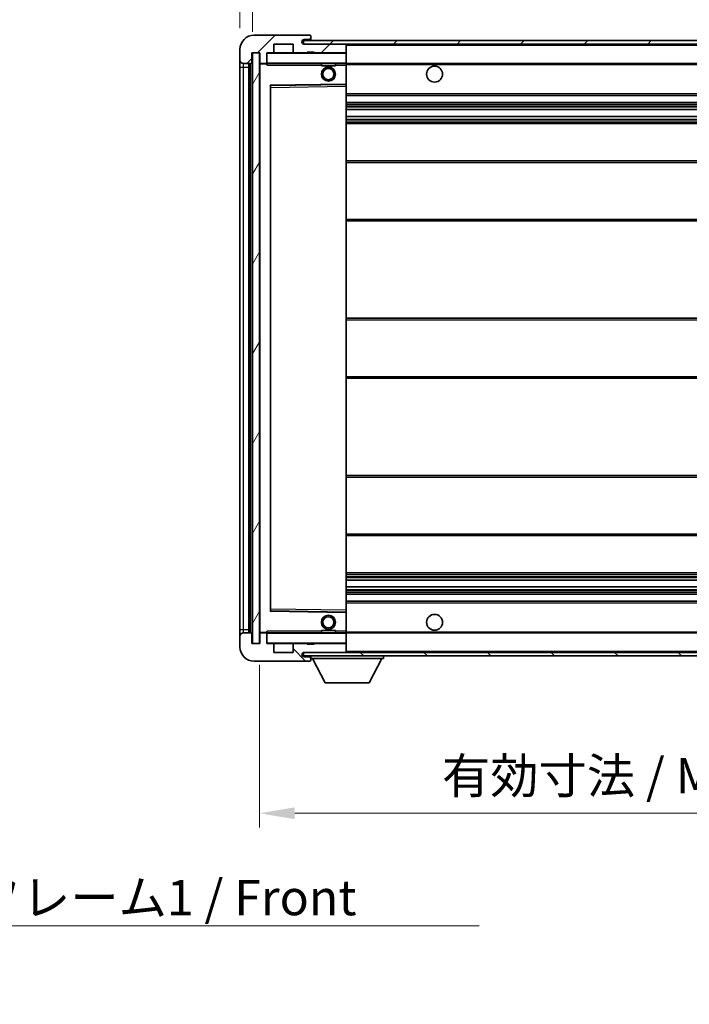
# Model space of a CAD drawing. Units: millimetres. Extents: x 19 to 9082, y 15 to 1139.
# Drawn here: x 2400 to 2589, y 700 to 979 of the extents above; entities that cross this region are included whole.
import ezdxf

# ---------------------------------------------------------------- set-up
doc = ezdxf.new("R2010")
doc.units = ezdxf.units.MM
for name, color, linetype, lineweight in [('Dimension (ISO)', 7, 'Continuous', 18), ('Dimension (ISO) @ 1', 7, 'Continuous', 18), ('Symbol (ISO)', 7, 'Continuous', 18), ('Symbol (ISO) @ 1', 7, 'Continuous', 18), ('Visible (ISO)', 7, 'Continuous', 35), ('Visible Narrow (ISO)', 7, 'Continuous', 25)]:
    doc.layers.add(name, color=color, linetype=linetype, lineweight=lineweight)
doc.layers.add('Hatch (ISO)', color=1, linetype='Continuous', lineweight=18, true_color=0xff0000)
doc.styles.add('Note Text (TK)', font='MS PGothic.ttf')
doc.dimstyles.new('Default - Method 1b (TK)', dxfattribs={"dimscale": 4, "dimtxt": 2.5, "dimasz": 2.5, "dimexe": 1, "dimexo": 1.5, "dimgap": 1, "dimtad": 1, "dimtoh": 1, "dimrnd": 1e-08, "dimdsep": 46, "dimtxsty": 'Note Text (TK)', "dimcen": 0.09, "dimdle": 5, "dimclrd": 100, "dimclre": 100, "dimclrt": 7, "dimadec": 1, "dimazin": 1, "dimtfac": 1, "dimtmove": 0, "dimatfit": 3, "dimfxl": 0, "dimtolj": 1, "dimlwd": -1, "dimlwe": -1, "dimarcsym": 0})
doc.dimstyles.new('Default - Method 1b (TK)$7', dxfattribs={"dimscale": 4, "dimtxt": 2.5, "dimasz": 2.5, "dimexe": 1, "dimexo": 1.5, "dimgap": 1, "dimtad": 1, "dimtoh": 1, "dimrnd": 1e-08, "dimdsep": 46, "dimtxsty": 'Note Text (TK)', "dimcen": 0.09, "dimdle": 5, "dimclrd": 256, "dimclre": 100, "dimclrt": 7, "dimadec": 1, "dimazin": 1, "dimtfac": 1, "dimtmove": 0, "dimatfit": 3, "dimfxl": 0, "dimtolj": 1, "dimlwd": -1, "dimlwe": -1, "dimarcsym": 0})
pattern_1 = [(45, (1534.787, -16.884), (-8.98026, 8.98026), [])]
pattern_2 = [(135.0002, (1534.787, -16.884), (-8.98022, -8.98029), [])]

# ---------------------------------------------------------------- blocks, each defined once
blk = doc.blocks.new('*D72')
at = {"layer": 'Defpoints', "color": 0, "transparency": 16777216}
for p in [(2467.66, 802.34), (2722.66, 802.44), (2722.66, 754.34)]:
    blk.add_point(p, dxfattribs=at)
at = {"layer": 'Dimension (ISO)', "color": 100, "transparency": 16777216}
for p, q in [((2467.66, 796.34), (2467.66, 750.34)), ((2722.66, 796.44), (2722.66, 750.34)), ((2477.66, 754.34), (2712.66, 754.34))]:
    blk.add_line(p, q, dxfattribs=at)
for points in [[(2477.66, 756), (2477.66, 752.67), (2467.66, 754.34)], [(2712.66, 756), (2712.66, 752.67), (2722.66, 754.34)]]:
    blk.add_solid(points, dxfattribs=at)
at = {"layer": 'Dimension (ISO)', "color": 7, "transparency": 16777216, "insert": (2519.25, 764.93), "char_height": 10, "attachment_point": 4, "style": 'Note Text (TK)'}
blk.add_mtext('\\A1;\\fＭＳ Ｐゴシック|b0|i0;\\H10.0000;有効寸法 / Max dim. 255', dxfattribs=at)
blk = doc.blocks.new('*D75')
at = {"layer": 'Defpoints', "color": 0, "transparency": 16777216}
for p in [(2465.66, 992.42), (2462.16, 970.34), (2465.66, 969.34)]:
    blk.add_point(p, dxfattribs=at)
at = {"layer": 'Dimension (ISO)', "color": 100, "transparency": 16777216}
for p, q in [((2462.16, 976.34), (2462.16, 996.42)), ((2465.66, 975.34), (2465.66, 996.42)), ((2452.16, 992.42), (2442.16, 992.42)), ((2462.16, 992.42), (2465.66, 992.42)), ((2475.66, 992.42), (2485.66, 992.42))]:
    blk.add_line(p, q, dxfattribs=at)
for points in [[(2452.16, 994.09), (2452.16, 990.75), (2462.16, 992.42)], [(2475.66, 994.09), (2475.66, 990.75), (2465.66, 992.42)]]:
    blk.add_solid(points, dxfattribs=at)
at = {"layer": 'Dimension (ISO)', "color": 7, "transparency": 16777216, "insert": (2455.89, 1001.42), "char_height": 10, "attachment_point": 4, "style": 'Note Text (TK)'}
blk.add_mtext('\\A1;3.5', dxfattribs=at)

msp = doc.modelspace()

# ---------------------------------------------------------------- hatches: boundary and pattern name
at = {"layer": 'Hatch (ISO)'}
h = msp.add_hatch(dxfattribs=at)
h.set_pattern_fill('ANSI31', color=256, scale=101.6, style=0)
h.set_pattern_definition(pattern_1)
edge = h.paths.add_edge_path()
edge.add_ellipse((2469.4559, 966.638), major_axis=(0, -0.3), ratio=1, start_angle=0, end_angle=90)
edge.add_line((2469.7559, 966.638), (2469.7559, 969.338))
edge.add_line((2469.7559, 969.338), (2471.4559, 969.338))
edge.add_ellipse((2471.4559, 969.638), major_axis=(0, -0.3), ratio=1, start_angle=0, end_angle=90)
edge.add_line((2471.7559, 969.638), (2471.7559, 971.838))
edge.add_line((2471.7559, 971.838), (2477.1559, 971.838))
edge.add_line((2477.1559, 971.838), (2477.1559, 969.638))
edge.add_ellipse((2477.4559, 969.638), major_axis=(-0.3, 0), ratio=1, start_angle=0, end_angle=90)
edge.add_line((2477.4559, 969.338), (2481.1559, 969.338))
edge.add_line((2481.1559, 969.338), (2481.1559, 969.538))
edge.add_line((2481.1559, 969.538), (2483.1559, 969.538))
edge.add_line((2483.1559, 969.538), (2483.1559, 969.338))
edge.add_line((2483.1559, 969.338), (2491.8559, 969.338))
edge.add_ellipse((2491.8559, 969.638), major_axis=(0, -0.3), ratio=1, start_angle=0, end_angle=90)
edge.add_line((2492.1559, 969.638), (2492.1559, 971.538))
edge.add_ellipse((2491.8559, 971.538), major_axis=(0.3, 0), ratio=1, start_angle=0, end_angle=90)
edge.add_line((2491.8559, 971.838), (2480.2809, 971.838))
edge.add_ellipse((2480.2809, 972.463), major_axis=(0, -0.625), ratio=1, start_angle=348.463041, end_angle=360, ccw=False)
edge.add_ellipse((2480.2809, 972.463), major_axis=(-0.125, -0.6124), ratio=1, start_angle=191.536959, end_angle=360, ccw=False)
edge.add_line((2480.2809, 973.088), (2481.6559, 973.088))
edge.add_ellipse((2481.6559, 973.588), major_axis=(0, -0.5), ratio=1, start_angle=0, end_angle=90)
edge.add_line((2482.1559, 973.588), (2482.1559, 974.038))
edge.add_ellipse((2481.8559, 974.038), major_axis=(0.3, 0), ratio=1, start_angle=0, end_angle=90)
edge.add_line((2481.8559, 974.338), (2466.1559, 974.338))
edge.add_ellipse((2466.1559, 970.338), major_axis=(0, 4), ratio=1, start_angle=0, end_angle=90)
edge.add_line((2462.1559, 970.338), (2462.1559, 967.338))
edge.add_ellipse((2463.1559, 967.338), major_axis=(-1, 0), ratio=1, start_angle=0, end_angle=90)
edge.add_line((2463.1559, 966.338), (2465.2559, 966.338))
edge.add_ellipse((2465.2559, 966.638), major_axis=(0, -0.3), ratio=1, start_angle=0, end_angle=90)
edge.add_line((2465.5559, 966.638), (2465.5559, 969.338))
edge.add_line((2465.5559, 969.338), (2465.6559, 969.338))
edge.add_line((2465.6559, 969.338), (2467.6559, 969.338))
edge.add_line((2467.6559, 969.338), (2467.7559, 969.338))
edge.add_line((2467.7559, 969.338), (2467.7559, 966.638))
edge.add_ellipse((2468.0559, 966.638), major_axis=(-0.3, 0), ratio=1, start_angle=0, end_angle=90)
edge.add_line((2468.0559, 966.338), (2469.4559, 966.338))
h = msp.add_hatch(dxfattribs=at)
h.set_pattern_fill('ANSI31', color=256, scale=101.6, style=0)
h.set_pattern_definition(pattern_1)
h.paths.add_polyline_path([(2667.1559, 971.838), (2667.1559, 972.838), (2480.1559, 972.838), (2480.1559, 971.8506), (2480.1559, 971.838), (2480.2809, 971.838), (2491.8559, 971.838)])
edge = h.paths.add_edge_path()
edge.add_line((2729.6559, 967.088), (2724.6559, 967.088))
edge.add_line((2724.6559, 967.088), (2724.6559, 966.088))
edge.add_line((2724.6559, 966.088), (2729.6559, 966.088))
edge.add_ellipse((2729.6559, 967.588), major_axis=(0, -1.5), ratio=1, start_angle=0, end_angle=90)
edge.add_line((2731.1559, 967.588), (2731.1559, 971.338))
edge.add_ellipse((2729.6559, 971.338), major_axis=(1.5, 0), ratio=1, start_angle=0, end_angle=90)
edge.add_line((2729.6559, 972.838), (2702.1559, 972.838))
edge.add_line((2702.1559, 972.838), (2702.1559, 971.838))
edge.add_line((2702.1559, 971.838), (2710.1559, 971.838))
edge.add_line((2710.1559, 971.838), (2716.0559, 971.838))
edge.add_line((2716.0559, 971.838), (2722.5559, 971.838))
edge.add_line((2722.5559, 971.838), (2729.1559, 971.838))
edge.add_line((2729.1559, 971.838), (2729.6559, 971.838))
edge.add_ellipse((2729.6559, 971.338), major_axis=(0, 0.5), ratio=1, start_angle=270, end_angle=360, ccw=False)
edge.add_line((2730.1559, 971.338), (2730.1559, 967.588))
edge.add_ellipse((2729.6559, 967.588), major_axis=(0.5, 0), ratio=1, start_angle=270, end_angle=360, ccw=False)
h = msp.add_hatch(dxfattribs=at)
h.set_pattern_fill('ANSI31', color=256, scale=101.6, angle=14.999978, style=0)
h.set_pattern_definition([(60, (1534.787, -16.884), (-10.99852, 6.35), [])])
h.paths.add_polyline_path([(2467.6559, 969.338), (2465.6559, 969.338), (2465.6559, 802.338), (2467.6559, 802.338)])
h = msp.add_hatch(dxfattribs=at)
h.set_pattern_fill('ANSI31', color=256, scale=101.6, angle=90.00021, style=0)
h.set_pattern_definition(pattern_2)
edge = h.paths.add_edge_path()
edge.add_ellipse((2469.4559, 805.038), major_axis=(0.3, 0), ratio=1, start_angle=0, end_angle=90)
edge.add_line((2469.4559, 805.338), (2468.0559, 805.338))
edge.add_ellipse((2468.0559, 805.038), major_axis=(0, 0.3), ratio=1, start_angle=0, end_angle=90)
edge.add_line((2467.7559, 805.038), (2467.7559, 802.338))
edge.add_line((2467.7559, 802.338), (2467.6559, 802.338))
edge.add_line((2467.6559, 802.338), (2465.6559, 802.338))
edge.add_line((2465.6559, 802.338), (2465.5559, 802.338))
edge.add_line((2465.5559, 802.338), (2465.5559, 805.038))
edge.add_ellipse((2465.2559, 805.038), major_axis=(0.3, 0), ratio=1, start_angle=0, end_angle=90)
edge.add_line((2465.2559, 805.338), (2463.1559, 805.338))
edge.add_ellipse((2463.1559, 804.338), major_axis=(0, 1), ratio=1, start_angle=0, end_angle=90)
edge.add_line((2462.1559, 804.338), (2462.1559, 801.338))
edge.add_ellipse((2466.1559, 801.338), major_axis=(-4, 0), ratio=1, start_angle=0, end_angle=90)
edge.add_line((2466.1559, 797.338), (2481.8559, 797.338))
edge.add_ellipse((2481.8559, 797.638), major_axis=(0, -0.3), ratio=1, start_angle=0, end_angle=90)
edge.add_line((2482.1559, 797.638), (2482.1559, 798.088))
edge.add_ellipse((2481.6559, 798.088), major_axis=(0.5, 0), ratio=1, start_angle=0, end_angle=90)
edge.add_line((2481.6559, 798.588), (2480.2809, 798.588))
edge.add_ellipse((2480.2809, 799.213), major_axis=(0, -0.625), ratio=1, start_angle=191.536959, end_angle=360, ccw=False)
edge.add_ellipse((2480.2809, 799.213), major_axis=(-0.125, 0.6124), ratio=1, start_angle=348.463041, end_angle=360, ccw=False)
edge.add_line((2480.2809, 799.838), (2491.8559, 799.838))
edge.add_ellipse((2491.8559, 800.138), major_axis=(0, -0.3), ratio=1, start_angle=0, end_angle=90)
edge.add_line((2492.1559, 800.138), (2492.1559, 802.038))
edge.add_ellipse((2491.8559, 802.038), major_axis=(0.3, 0), ratio=1, start_angle=0, end_angle=90)
edge.add_line((2491.8559, 802.338), (2483.1559, 802.338))
edge.add_line((2483.1559, 802.338), (2483.1559, 802.138))
edge.add_line((2483.1559, 802.138), (2481.1559, 802.138))
edge.add_line((2481.1559, 802.138), (2481.1559, 802.338))
edge.add_line((2481.1559, 802.338), (2477.4559, 802.338))
edge.add_ellipse((2477.4559, 802.038), major_axis=(0, 0.3), ratio=1, start_angle=0, end_angle=90)
edge.add_line((2477.1559, 802.038), (2477.1559, 799.838))
edge.add_line((2477.1559, 799.838), (2471.7559, 799.838))
edge.add_line((2471.7559, 799.838), (2471.7559, 802.038))
edge.add_ellipse((2471.4559, 802.038), major_axis=(0.3, 0), ratio=1, start_angle=0, end_angle=90)
edge.add_line((2471.4559, 802.338), (2469.7559, 802.338))
edge.add_line((2469.7559, 802.338), (2469.7559, 805.038))
h = msp.add_hatch(dxfattribs=at)
h.set_pattern_fill('ANSI31', color=256, scale=101.6, angle=90.00021, style=0)
h.set_pattern_definition(pattern_2)
edge = h.paths.add_edge_path()
edge.add_line((2724.6559, 804.588), (2729.6559, 804.588))
edge.add_ellipse((2729.6559, 804.088), major_axis=(0, 0.5), ratio=1, start_angle=270, end_angle=360, ccw=False)
edge.add_line((2730.1559, 804.088), (2730.1559, 800.338))
edge.add_ellipse((2729.6559, 800.338), major_axis=(0.5, 0), ratio=1, start_angle=270, end_angle=360, ccw=False)
edge.add_line((2729.6559, 799.838), (2729.1559, 799.838))
edge.add_line((2729.1559, 799.838), (2722.5559, 799.838))
edge.add_line((2722.5559, 799.838), (2716.0559, 799.838))
edge.add_line((2716.0559, 799.838), (2710.1559, 799.838))
edge.add_line((2710.1559, 799.838), (2491.8559, 799.838))
edge.add_line((2491.8559, 799.838), (2480.2809, 799.838))
edge.add_line((2480.2809, 799.838), (2480.1559, 799.838))
edge.add_line((2480.1559, 799.838), (2480.1559, 799.8253))
edge.add_line((2480.1559, 799.8253), (2480.1559, 798.838))
edge.add_line((2480.1559, 798.838), (2729.6559, 798.838))
edge.add_ellipse((2729.6559, 800.338), major_axis=(0, -1.5), ratio=1, start_angle=0, end_angle=90)
edge.add_line((2731.1559, 800.338), (2731.1559, 804.088))
edge.add_ellipse((2729.6559, 804.088), major_axis=(1.5, 0), ratio=1, start_angle=0, end_angle=90)
edge.add_line((2729.6559, 805.588), (2724.6559, 805.588))
edge.add_line((2724.6559, 805.588), (2724.6559, 804.588))

# ---------------------------------------------------------------- linework, layer by layer
at = {"layer": 'Visible (ISO)'}
for p, q in [((2481.8559, 974.338), (2466.1559, 974.338)), ((2471.7559, 969.638), (2471.7559, 971.838)), ((2471.7559, 971.838), (2477.1559, 971.838)), ((2477.1559, 971.838), (2477.1559, 969.638)), ((2667.1559, 972.838), (2480.1559, 972.838)), ((2480.1559, 972.838), (2480.1559, 971.838)), ((2480.1559, 971.838), (2667.1559, 971.838)), ((2480.2809, 973.088), (2481.6559, 973.088)), ((2491.8559, 971.838), (2480.2809, 971.838)), ((2481.6559, 973.088), (2482.1559, 973.088)), ((2481.8559, 974.338), (2481.9059, 974.338)), ((2482.1559, 974.088), (2482.1559, 974.038)), ((2482.1559, 973.588), (2482.1559, 974.038)), ((2482.1559, 973.088), (2482.1559, 973.588)), ((2482.1559, 973.088), (2482.1559, 972.838)), ((2492.1559, 971.538), (2492.1559, 971.838)), ((2462.1559, 970.338), (2462.1559, 967.338)), ((2465.5559, 966.638), (2465.5559, 969.338)), ((2465.5559, 969.338), (2467.7559, 969.338)), ((2467.6559, 969.338), (2465.6559, 969.338)), ((2465.6559, 969.338), (2465.6559, 802.338)), ((2467.6559, 802.338), (2467.6559, 969.338)), ((2467.7559, 969.338), (2467.7559, 966.638)), ((2469.7559, 966.638), (2469.7559, 969.338)), ((2469.7559, 969.338), (2471.4559, 969.338)), ((2477.4559, 969.338), (2471.4559, 969.338)), ((2477.4559, 969.338), (2481.1559, 969.338)), ((2481.1559, 969.338), (2481.1559, 969.538)), ((2481.1559, 969.538), (2483.1559, 969.538)), ((2483.1559, 969.338), (2481.1559, 969.338)), ((2483.1559, 969.538), (2483.1559, 969.338)), ((2483.1559, 969.338), (2491.8559, 969.338)), ((2492.0559, 969.338), (2491.8559, 969.338)), ((2492.1559, 969.638), (2492.1559, 971.538)), ((2492.1559, 969.238), (2492.1559, 969.638)), ((2492.1559, 966.438), (2492.1559, 969.238)), ((2462.1559, 967.338), (2462.1559, 965.338)), ((2463.1559, 966.338), (2465.2559, 966.338)), ((2464.6559, 805.338), (2464.6559, 966.338)), ((2464.9559, 966.338), (2464.9559, 805.338)), ((2467.7559, 966.238), (2467.7559, 805.438)), ((2468.0559, 966.338), (2467.8559, 966.338)), ((2468.0559, 966.338), (2469.4559, 966.338)), ((2469.7559, 966.338), (2469.4559, 966.338)), ((2469.7559, 966.638), (2469.7559, 966.438)), ((2469.7559, 966.438), (2469.7559, 966.1696)), ((2469.8559, 966.338), (2492.0559, 966.338)), ((2485.1559, 966.338), (2485.1559, 965.638)), ((2489.1559, 966.338), (2489.1559, 965.638)), ((2492.1559, 965.838), (2492.1559, 966.438)), ((2492.1559, 966.338), (2710.1559, 966.338)), ((2462.1559, 965.338), (2462.1559, 806.338)), ((2489.1559, 965.638), (2485.1559, 965.638)), ((2492.1559, 960.5363), (2492.1559, 965.838)), ((2492.1559, 959.9362), (2492.1559, 960.5363)), ((2470.7559, 811.6863), (2470.7559, 959.9896)), ((2470.8543, 960.0896), (2492.0576, 960.4363)), ((2492.1559, 811.7397), (2492.1559, 959.9362)), ((2492.1559, 957.338), (2722.6559, 957.338)), ((2492.1559, 955.338), (2722.6559, 955.338)), ((2492.1559, 953.2927), (2722.6559, 953.2927)), ((2492.1559, 951.3831), (2722.6559, 951.3831)), ((2492.1559, 949.338), (2718.1559, 949.338)), ((2492.1559, 938.838), (2722.6559, 938.838)), ((2492.1559, 921.838), (2722.6559, 921.838)), ((2492.1559, 894.338), (2718.1559, 894.338)), ((2492.1559, 877.338), (2718.1559, 877.338)), ((2492.1559, 849.838), (2722.6559, 849.838)), ((2492.1559, 832.838), (2722.6559, 832.838)), ((2492.1559, 822.338), (2718.1559, 822.338)), ((2492.1559, 820.2928), (2722.6559, 820.2928)), ((2492.1559, 818.3832), (2722.6559, 818.3832)), ((2492.1559, 816.338), (2722.6559, 816.338)), ((2492.1559, 814.338), (2722.6559, 814.338)), ((2492.0576, 811.2396), (2470.8543, 811.5863)), ((2492.1559, 811.1396), (2492.1559, 811.7397)), ((2492.1559, 805.838), (2492.1559, 811.1396)), ((2462.1559, 806.338), (2462.1559, 804.338)), ((2465.2559, 805.338), (2463.1559, 805.338)), ((2465.5559, 802.338), (2465.5559, 805.038)), ((2467.7559, 805.038), (2467.7559, 802.338)), ((2467.8559, 805.338), (2468.0559, 805.338)), ((2469.4559, 805.338), (2468.0559, 805.338)), ((2469.4559, 805.338), (2469.7559, 805.338)), ((2469.7559, 805.5063), (2469.7559, 805.238)), ((2469.7559, 805.238), (2469.7559, 805.038)), ((2469.7559, 802.338), (2469.7559, 805.038)), ((2492.0559, 805.338), (2469.8559, 805.338)), ((2485.1559, 806.038), (2489.1559, 806.038)), ((2485.1559, 805.338), (2485.1559, 806.038)), ((2489.1559, 805.338), (2489.1559, 806.038)), ((2492.1559, 805.238), (2492.1559, 805.838)), ((2492.1559, 805.338), (2710.1559, 805.338)), ((2492.1559, 802.438), (2492.1559, 805.238)), ((2462.1559, 804.338), (2462.1559, 801.338)), ((2467.7559, 802.338), (2465.5559, 802.338)), ((2465.6559, 802.338), (2467.6559, 802.338)), ((2471.4559, 802.338), (2469.7559, 802.338)), ((2471.4559, 802.338), (2477.4559, 802.338)), ((2471.7559, 799.838), (2471.7559, 802.038)), ((2477.1559, 802.038), (2477.1559, 799.838)), ((2481.1559, 802.338), (2477.4559, 802.338)), ((2481.1559, 802.138), (2481.1559, 802.338)), ((2481.1559, 802.338), (2483.1559, 802.338)), ((2483.1559, 802.138), (2481.1559, 802.138)), ((2491.8559, 802.338), (2483.1559, 802.338)), ((2483.1559, 802.338), (2483.1559, 802.138)), ((2491.8559, 802.338), (2492.0559, 802.338)), ((2492.1559, 802.038), (2492.1559, 802.438)), ((2492.1559, 800.138), (2492.1559, 802.038)), ((2477.1559, 799.838), (2471.7559, 799.838)), ((2729.6559, 799.838), (2480.1559, 799.838)), ((2480.1559, 799.838), (2480.1559, 798.838)), ((2480.2809, 799.838), (2491.8559, 799.838)), ((2492.1559, 799.938), (2492.1559, 800.138)), ((2466.1559, 797.338), (2481.8559, 797.338)), ((2480.1559, 798.838), (2729.6559, 798.838)), ((2481.6559, 798.588), (2480.2809, 798.588)), ((2482.1559, 798.588), (2481.6559, 798.588)), ((2481.9059, 797.338), (2481.8559, 797.338)), ((2482.1559, 798.838), (2482.1559, 798.138)), ((2482.1559, 798.088), (2482.1559, 798.138)), ((2482.1559, 798.138), (2502.7559, 798.138)), ((2482.1559, 797.638), (2482.1559, 798.088)), ((2482.1559, 797.638), (2482.1559, 797.588)), ((2486.2059, 791.238), (2482.6559, 798.138)), ((2498.7059, 791.238), (2502.2559, 798.138)), ((2502.7559, 798.838), (2502.7559, 798.138)), ((2486.2059, 791.238), (2498.7059, 791.238))]:
    msp.add_line(p, q, dxfattribs=at)
for centre, radius in [((2487.1559, 963.338), 2), ((2487.1559, 963.338), 1.5706), ((2517.1559, 963.338), 2.25), ((2487.1559, 808.338), 2), ((2517.1559, 808.338), 2.25), ((2487.1559, 808.338), 1.5706)]:
    msp.add_circle(centre, radius, dxfattribs=at)
for centre, radius, start, end in [((2466.1559, 970.338), 4, 90, 180), ((2480.2809, 972.463), 0.625, 90, 270), ((2481.6559, 973.588), 0.5, 270, 0), ((2481.8559, 974.038), 0.3, 0, 90), ((2481.9059, 974.088), 0.25, 0, 90), ((2491.8559, 971.538), 0.3, 0, 90), ((2469.8559, 969.238), 0.1, 90, 180), ((2471.4559, 969.638), 0.3, 270, 0), ((2477.4559, 969.638), 0.3, 180, 270), ((2491.8559, 969.638), 0.3, 270, 0), ((2492.0559, 969.238), 0.1, 0, 90), ((2463.1559, 967.338), 1, 180, 270), ((2465.2559, 966.638), 0.3, 270, 0), ((2468.0559, 966.638), 0.3, 180, 270), ((2467.8559, 966.238), 0.1, 90, 180), ((2469.4559, 966.638), 0.3, 270, 0), ((2469.8559, 966.438), 0.1, 180, 270), ((2492.0559, 966.438), 0.1, 270, 0), ((2492.0559, 960.5363), 0.1, 270.936997, 0), ((2470.8559, 959.9896), 0.1, 90.936997, 180), ((2470.8559, 811.6863), 0.1, 180, 269.063003), ((2492.0559, 811.1396), 0.1, 0, 89.063003), ((2463.1559, 804.338), 1, 90, 180), ((2465.2559, 805.038), 0.3, 0, 90), ((2467.8559, 805.438), 0.1, 180, 270), ((2468.0559, 805.038), 0.3, 90, 180), ((2469.4559, 805.038), 0.3, 0, 90), ((2469.8559, 805.238), 0.1, 90, 180), ((2492.0559, 805.238), 0.1, 0, 90), ((2469.8559, 802.438), 0.1, 180, 270), ((2471.4559, 802.038), 0.3, 0, 90), ((2477.4559, 802.038), 0.3, 90, 180), ((2491.8559, 802.038), 0.3, 0, 90), ((2492.0559, 802.438), 0.1, 270, 0), ((2466.1559, 801.338), 4, 180, 270), ((2480.2809, 799.213), 0.625, 90, 270), ((2491.8559, 800.138), 0.3, 270, 0), ((2492.0559, 799.938), 0.1, 270, 0), ((2481.6559, 798.088), 0.5, 0, 90), ((2481.8559, 797.638), 0.3, 270, 0), ((2481.9059, 797.588), 0.25, 270, 0)]:
    msp.add_arc(centre, radius, start, end, dxfattribs=at)
for points in [[(2469.8559, 965.838), (2469.8109, 965.9387), (2469.7559, 966.0592), (2469.7559, 966.1696)], [(2469.7559, 805.5063), (2469.7559, 805.6167), (2469.8109, 805.7372), (2469.8559, 805.838)]]:
    msp.add_open_spline(points, degree=3, dxfattribs=at)
at = {"layer": 'Visible Narrow (ISO)'}
for p, q in [((2492.0559, 971.838), (2492.0559, 971.7616)), ((2469.8559, 969.238), (2469.7559, 969.238)), ((2469.8559, 969.338), (2469.8559, 969.238)), ((2469.8559, 966.438), (2469.8559, 969.238)), ((2469.8559, 969.238), (2492.0559, 969.238)), ((2492.0559, 969.4143), (2492.0559, 969.338)), ((2492.0559, 969.338), (2492.0559, 969.238)), ((2492.1559, 969.238), (2492.0559, 969.238)), ((2492.0559, 969.238), (2492.0559, 966.438)), ((2492.1559, 971.538), (2709.6977, 971.538)), ((2463.1559, 965.338), (2463.1559, 966.338)), ((2465.2059, 805.338), (2465.2059, 966.338)), ((2467.8559, 966.238), (2467.7559, 966.238)), ((2467.8559, 966.338), (2467.8559, 966.238)), ((2467.8559, 966.238), (2469.7559, 966.238)), ((2467.8559, 805.438), (2467.8559, 966.238)), ((2469.7559, 966.438), (2469.8559, 966.438)), ((2469.8559, 966.438), (2469.8559, 966.338)), ((2492.0559, 966.438), (2469.8559, 966.438)), ((2469.8559, 965.838), (2469.8559, 966.338)), ((2492.0559, 966.338), (2492.0559, 966.438)), ((2492.0559, 966.438), (2492.1559, 966.438)), ((2492.0559, 966.338), (2492.0559, 965.838)), ((2462.1559, 965.338), (2463.1559, 965.338)), ((2463.1559, 806.338), (2463.1559, 965.338)), ((2463.1559, 965.338), (2464.6559, 965.338)), ((2469.8559, 965.838), (2485.1559, 965.838)), ((2489.1559, 965.838), (2492.0559, 965.838)), ((2492.1559, 965.838), (2492.0559, 965.838)), ((2492.0559, 965.838), (2492.0559, 960.5363)), ((2492.1559, 966.038), (2714.2004, 966.038)), ((2492.0559, 960.5363), (2470.6559, 960.1863)), ((2492.1559, 960.5363), (2492.0559, 960.5363)), ((2492.0576, 960.4363), (2492.0559, 960.5363)), ((2470.6559, 960.1863), (2470.6559, 811.4896)), ((2470.6559, 960.1863), (2470.8543, 960.0896)), ((2470.7559, 959.9896), (2470.6559, 960.1863)), ((2470.8559, 959.5895), (2470.7559, 959.5895)), ((2470.8559, 959.5895), (2470.8543, 960.0896)), ((2470.8559, 959.5895), (2492.0559, 959.9362)), ((2470.8559, 812.0864), (2470.8559, 959.5895)), ((2492.0576, 960.4363), (2492.0559, 959.9362)), ((2492.1559, 959.9362), (2492.0559, 959.9362)), ((2492.0559, 959.9362), (2492.0559, 811.7397)), ((2492.1559, 957.838), (2722.6559, 957.838)), ((2492.1559, 954.838), (2722.6559, 954.838)), ((2492.1559, 954.3278), (2722.6559, 954.3278)), ((2492.1559, 954.068), (2722.6559, 954.068)), ((2492.1559, 953.3329), (2722.6559, 953.3329)), ((2492.1559, 951.3447), (2722.6559, 951.3447)), ((2492.1559, 950.6297), (2722.6559, 950.6297)), ((2492.1559, 950.3681), (2722.6559, 950.3681)), ((2492.1559, 949.838), (2722.6559, 949.838)), ((2492.1559, 938.338), (2722.6559, 938.338)), ((2492.1559, 922.338), (2722.6559, 922.338)), ((2492.1559, 893.838), (2722.6559, 893.838)), ((2492.1559, 877.838), (2722.6559, 877.838)), ((2492.1559, 849.338), (2722.6559, 849.338)), ((2492.1559, 833.338), (2722.6559, 833.338)), ((2492.1559, 821.838), (2722.6559, 821.838)), ((2492.1559, 821.3078), (2722.6559, 821.3078)), ((2492.1559, 821.0462), (2722.6559, 821.0462)), ((2492.1559, 820.3312), (2722.6559, 820.3312)), ((2492.1559, 818.343), (2722.6559, 818.343)), ((2492.1559, 817.6079), (2722.6559, 817.6079)), ((2492.1559, 817.3481), (2722.6559, 817.3481)), ((2492.1559, 816.838), (2722.6559, 816.838)), ((2492.1559, 813.838), (2722.6559, 813.838)), ((2470.6559, 811.4896), (2470.7559, 811.6863)), ((2470.8543, 811.5863), (2470.6559, 811.4896)), ((2470.6559, 811.4896), (2492.0559, 811.1396)), ((2470.8559, 812.0864), (2470.7559, 812.0864)), ((2470.8543, 811.5863), (2470.8559, 812.0864)), ((2492.0559, 811.7397), (2470.8559, 812.0864)), ((2492.1559, 811.7397), (2492.0559, 811.7397)), ((2492.0559, 811.7397), (2492.0576, 811.2396)), ((2492.0559, 811.1396), (2492.0576, 811.2396)), ((2492.0559, 811.1396), (2492.1559, 811.1396)), ((2492.0559, 811.1396), (2492.0559, 805.838)), ((2462.1559, 806.338), (2463.1559, 806.338)), ((2463.1559, 805.338), (2463.1559, 806.338)), ((2463.1559, 806.338), (2464.6559, 806.338)), ((2467.7559, 805.438), (2467.8559, 805.438)), ((2469.7559, 805.438), (2467.8559, 805.438)), ((2467.8559, 805.438), (2467.8559, 805.338)), ((2469.8559, 805.238), (2469.7559, 805.238)), ((2469.8559, 805.338), (2469.8559, 805.838)), ((2485.1559, 805.838), (2469.8559, 805.838)), ((2469.8559, 805.338), (2469.8559, 805.238)), ((2469.8559, 802.438), (2469.8559, 805.238)), ((2469.8559, 805.238), (2492.0559, 805.238)), ((2492.0559, 805.838), (2489.1559, 805.838)), ((2492.1559, 805.838), (2492.0559, 805.838)), ((2492.0559, 805.838), (2492.0559, 805.338)), ((2492.0559, 805.338), (2492.0559, 805.238)), ((2492.1559, 805.238), (2492.0559, 805.238)), ((2492.0559, 805.238), (2492.0559, 802.438)), ((2492.1559, 805.638), (2714.2004, 805.638)), ((2469.7559, 802.438), (2469.8559, 802.438)), ((2469.8559, 802.438), (2469.8559, 802.338)), ((2492.0559, 802.438), (2469.8559, 802.438)), ((2492.0559, 802.338), (2492.0559, 802.438)), ((2492.0559, 802.438), (2492.1559, 802.438)), ((2492.0559, 802.338), (2492.0559, 802.2616)), ((2492.0559, 799.9143), (2492.0559, 799.838)), ((2492.1559, 800.138), (2709.6977, 800.138))]:
    msp.add_line(p, q, dxfattribs=at)

# ---------------------------------------------------------------- texts
at = {"layer": 'Symbol (ISO)', "color": 7, "insert": (2332.3694, 735.504), "char_height": 10, "width": 206.72514, "attachment_point": 1, "line_spacing_factor": 1.5, "style": 'Note Text (TK)'}
msp.add_mtext('{\\fＭＳ Ｐゴシック|b0|i0;フロントフレーム1 / Front frame1}', dxfattribs=at)

# ---------------------------------------------------------------- dimensions: what is measured, and where the dimension line sits
at = {"layer": 'Dimension (ISO) @ 1', "color": 100, "true_color": 0x00ff3f}
dim = msp.add_linear_dim(base=(2465.6559, 992.4186), p1=(2462.1559, 970.338), p2=(2465.6559, 969.338), angle=180, dimstyle='Default - Method 1b (TK)', override={"dimscale": 1, "dimtxt": 10, "dimasz": 10, "dimexe": 4, "dimexo": 6, "dimgap": 4, "dimtoh": 0, "dimdec": 2, "dimcen": 0.36, "dimtol": 0, "dimlim": 0, "dimtp": 0, "dimtm": 0, "dimtdec": 2, "dimtix": 0, "dimtofl": 1, "dimtmove": 0, "dimatfit": 1}, dxfattribs=at)
dim.commit()
dim.dimension.update_dxf_attribs({"geometry": '*D75', "text_midpoint": (2463.9059, 992.4186), "dimtype": 128})
dim = msp.add_linear_dim(base=(2722.6559, 754.338), p1=(2467.6559, 802.338), p2=(2722.6559, 802.438), text='\\fＭＳ Ｐゴシック|b0|i0;\\H10.0000;有効寸法 / Max dim. <>', dimstyle='Default - Method 1b (TK)', override={"dimscale": 1, "dimtxt": 10, "dimasz": 10, "dimexe": 4, "dimexo": 6, "dimgap": 4, "dimtoh": 0, "dimdec": 2, "dimcen": 0.36, "dimtol": 0, "dimlim": 0, "dimtp": 0, "dimtm": 0, "dimtdec": 2, "dimtix": 0, "dimtofl": 0, "dimtmove": 0, "dimatfit": 1}, dxfattribs=at)
dim.commit()
dim.dimension.update_dxf_attribs({"geometry": '*D72', "text_midpoint": (2595.1559, 754.338), "dimtype": 128})

# ---------------------------------------------------------------- leaders
at = {"layer": 'Symbol (ISO) @ 1', "color": 100, "true_color": 0x00ff40, "annotation_type": 0, "has_hookline": 1}
for points, hookline_direction, text_width in [([(2711.0575, 970.8694), (2672.8435, 1037.4169), (2662.8435, 1037.4169)], 1, 169.6591), ([(2287.6556, 782.2967), (2322.3694, 722.5179), (2332.3694, 722.5179)], 0, 197.3864)]:
    msp.add_leader(points, dimstyle='Default - Method 1b (TK)$7', override={"dimscale": 1, "dimtxt": 10, "dimasz": 10, "dimgap": 0, "dimtad": 1}, dxfattribs=dict(at, hookline_direction=hookline_direction, text_width=text_width))

doc.saveas('drawing.dxf')
